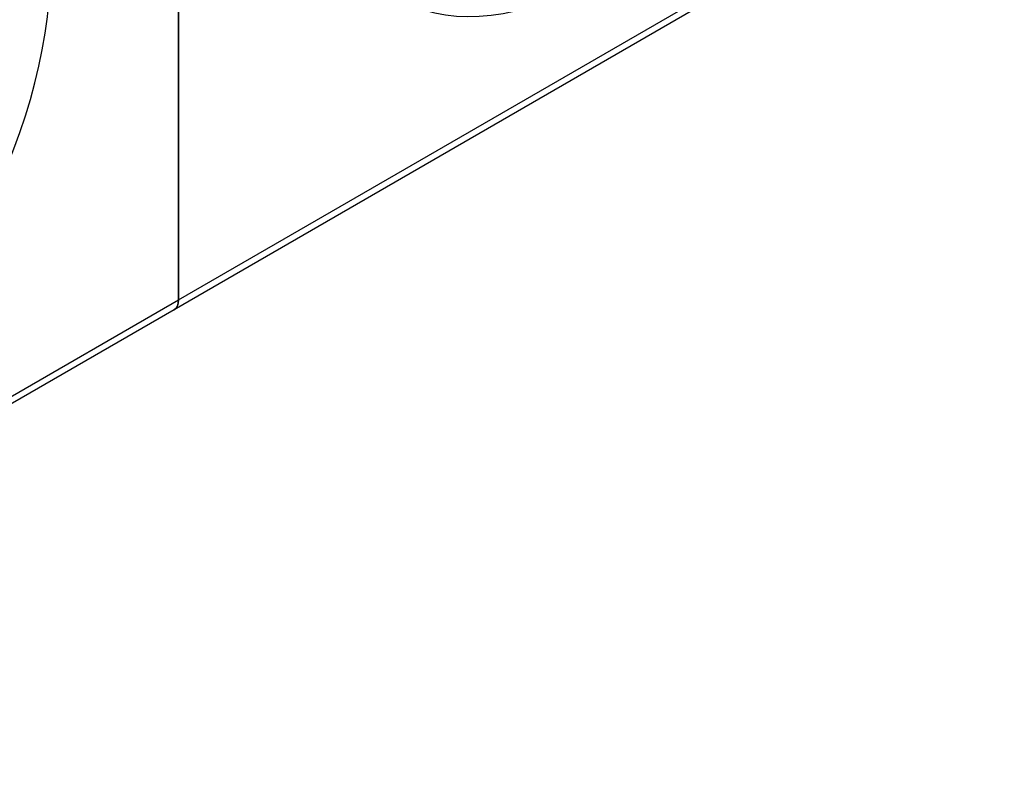
# Model space of a CAD drawing. Units: inches. Extents: x 0 to 17, y 0 to 11.
# Drawn here: x 3 to 4, y 7.3 to 8.1 of the extents above; entities that cross this region are included whole.
import ezdxf

# ---------------------------------------------------------------- set-up
doc = ezdxf.new("R2010")
doc.units = ezdxf.units.IN
doc.header["$MEASUREMENT"] = 0
doc.layers.add('GEOM', color=7, linetype='Continuous')

msp = doc.modelspace()

# ---------------------------------------------------------------- linework, layer by layer
at = {"layer": 'GEOM'}
for p, q in [((3.1636, 8.299), (3.1636, 7.774)), ((3.1636, 7.774), (3.1636, 8.2728)), ((3.1636, 7.774), (4.0178, 8.2671)), ((4.0131, 8.2567), (3.1589, 7.7636)), ((2.3094, 7.2808), (3.1636, 7.774)), ((3.1589, 7.7636), (2.3047, 7.2704))]:
    msp.add_line(p, q, dxfattribs=at)
for centre, major_axis, start_param, end_param in [((3.5942, 8.4423), (-0.2057, -0.3562), 5.548441, 7.01793), ((2.74, 7.9491), (0.2057, 0.3562), 3.977645, 5.447133), ((3.1476, 7.7832), (0.0113, -0.0196), 0, 0.785398)]:
    msp.add_ellipse(centre, major_axis=major_axis, ratio=0.57735, start_param=start_param, end_param=end_param, dxfattribs=at)
at = {"layer": 'GEOM', "extrusion": (0, 0, -1)}
msp.add_ellipse((3.1476, 7.7832), major_axis=(0.0113, -0.0196), ratio=0.57735, start_param=5.497787, end_param=6.283185, dxfattribs=at)

doc.saveas('drawing.dxf')
